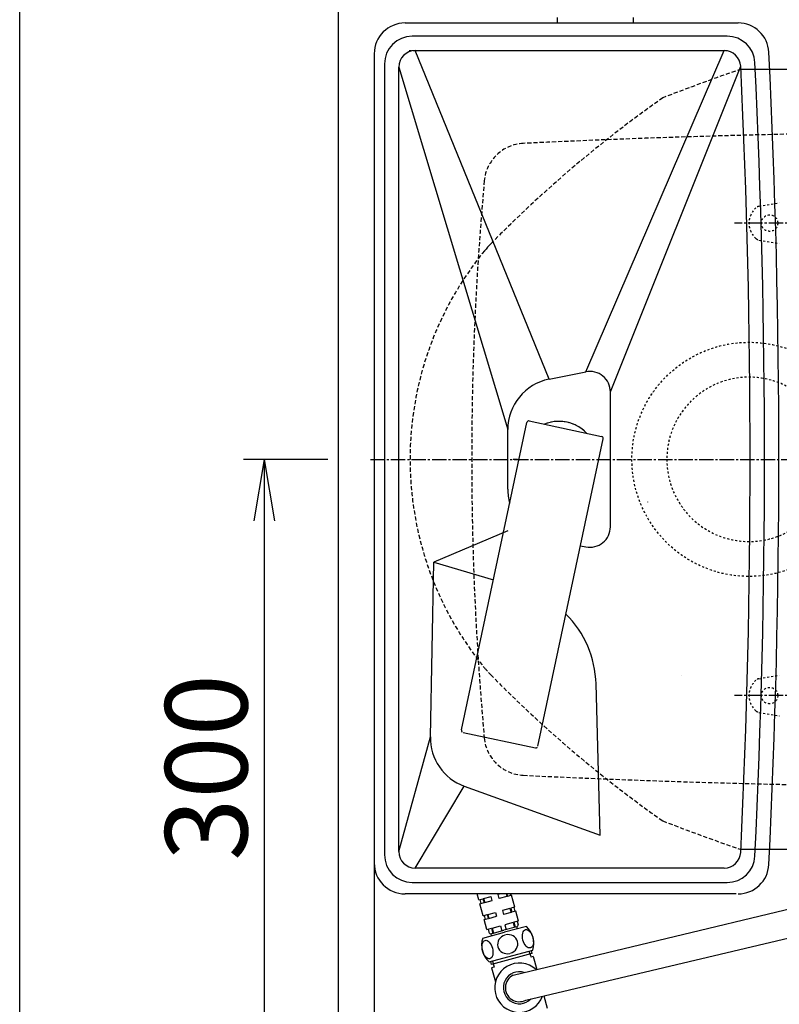
# Model space of a CAD drawing. Extents: x 0 to 2000, y 115 to 2915.
# Drawn here: x 180 to 550, y 2167 to 2646 of the extents above; entities that cross this region are included whole.
import ezdxf

# ---------------------------------------------------------------- set-up
doc = ezdxf.new("R2010")
doc.units = 0
for name, pattern in [('EXLTYPE1', [3, 2, -1]), ('EXLTYPE2', [2, 1, -1]), ('EXLTYPE3', [10, 7, -1, 1, -1]), ('EXLTYPE4', [12, 7, -1, 1, -1, 1, -1]), ('EXLTYPE9', [2, 1, -1])]:
    doc.linetypes.add(name, pattern=pattern)
doc.layers.get('0').update_dxf_attribs({"linetype": 'CONTINUOUS'})
doc.layers.get('DEFPOINTS').update_dxf_attribs({"linetype": 'CONTINUOUS'})
for name, color, linetype in [('タンク', 7, 'CONTINUOUS'), ('付属金具', 7, 'CONTINUOUS'), ('便器', 7, 'CONTINUOUS'), ('便座', 7, 'CONTINUOUS'), ('寸法', 7, 'CONTINUOUS'), ('枠_表', 7, 'CONTINUOUS'), ('止水栓', 7, 'CONTINUOUS'), ('ﾘﾌｫｰﾑｱｼﾞｬｽﾀｰ', 7, 'CONTINUOUS')]:
    doc.layers.add(name, color=color, linetype=linetype)
doc.styles.add('EXCADDIM1', font='monotxt', dxfattribs={"width": 0.84, "bigfont": 'extfont'})
doc.styles.get("Standard").update_dxf_attribs({"font": 'monotxt', "bigfont": 'extfont'})
doc.dimstyles.new('ISO-25', dxfattribs={"dimtxt": 2.5, "dimasz": 2.5, "dimexe": 1.25, "dimexo": 0.625, "dimtad": 1, "dimtxsty": 'STANDARD', "dimcen": 2.5, "dimazin": 3, "dimtfac": 1, "dimtmove": 0, "dimatfit": 3})

# ---------------------------------------------------------------- blocks, each defined once
blk = doc.blocks.new('EX_NORM')
at = {"color": 0, "linetype": 'CONTINUOUS'}
for q in [(-1, 0.167), (-1, 0), (-1, -0.167)]:
    blk.add_line((0, 0), q, dxfattribs=at)
blk = doc.blocks.new('*D17')
at = {"layer": 'DEFPOINTS', "color": 0}
for p in [(335, 2432), (299, 2132), (323.14, 2132)]:
    blk.add_point(p, dxfattribs=at)
at = {"layer": '寸法', "color": 3, "linetype": 'CONTINUOUS'}
for p, q in [((330, 2432), (289, 2432)), ((299, 2402), (299, 2162)), ((318.14, 2132), (289, 2132))]:
    blk.add_line(p, q, dxfattribs=at)
at = {"layer": '寸法', "color": 3, "xscale": 30, "yscale": 30, "zscale": 30}
for p, rotation in [((299, 2432), 90), ((299, 2132), 270)]:
    blk.add_blockref('EX_NORM', p, dxfattribs=dict(at, rotation=rotation))
at = {"layer": '寸法', "color": 2, "insert": (276, 2282), "char_height": 40, "attachment_point": 5, "rotation": 90, "style": 'EXCADDIM1'}
blk.add_mtext('300', dxfattribs=at)
blk = doc.blocks.new('*D20')
at = {"layer": 'DEFPOINTS', "color": 0}
for p in [(1075, 2432), (335, 2052), (335, 2012)]:
    blk.add_point(p, dxfattribs=at)
at = {"layer": '寸法', "color": 3, "linetype": 'CONTINUOUS'}
for p, q in [((1075, 2425), (1075, 2002)), ((1045, 2012), (365, 2012))]:
    blk.add_line(p, q, dxfattribs=at)
at = {"layer": '寸法', "color": 3, "xscale": 30, "yscale": 30, "zscale": 30, "rotation": 180}
blk.add_blockref('EX_NORM', (335, 2012), dxfattribs=at)
at = {"layer": '寸法', "color": 3, "xscale": 30, "yscale": 30, "zscale": 30}
blk.add_blockref('EX_NORM', (1075, 2012), dxfattribs=at)
at = {"layer": '寸法', "color": 2, "insert": (705, 2035.5), "char_height": 40, "attachment_point": 5, "style": 'EXCADDIM1'}
blk.add_mtext('740', dxfattribs=at)
blk = doc.blocks.new('*D27')
at = {"layer": 'DEFPOINTS', "color": 0}
for p in [(352.55, 2432), (1075, 2432), (352.55, 2072)]:
    blk.add_point(p, dxfattribs=at)
at = {"layer": '寸法', "color": 3, "linetype": 'CONTINUOUS'}
for p, q in [((352.55, 2425), (352.55, 2062)), ((1045, 2072), (382.55, 2072))]:
    blk.add_line(p, q, dxfattribs=at)
at = {"layer": '寸法', "color": 3, "xscale": 30, "yscale": 30, "zscale": 30, "rotation": 180}
blk.add_blockref('EX_NORM', (352.55, 2072), dxfattribs=at)
at = {"layer": '寸法', "color": 3, "xscale": 30, "yscale": 30, "zscale": 30}
blk.add_blockref('EX_NORM', (1075, 2072), dxfattribs=at)
at = {"layer": '寸法', "color": 2, "insert": (713.78, 2095.5), "char_height": 40, "attachment_point": 5, "style": 'EXCADDIM1'}
blk.add_mtext('722', dxfattribs=at)
blk = doc.blocks.new('*D31')
at = {"layer": 'DEFPOINTS', "color": 0}
for p in [(335, 2682), (335, 2682), (575, 2565.2)]:
    blk.add_point(p, dxfattribs=at)
at = {"layer": '寸法', "color": 3, "linetype": 'CONTINUOUS'}
for p, q in [((575, 2572.2), (575, 2692)), ((545, 2682), (365, 2682))]:
    blk.add_line(p, q, dxfattribs=at)
at = {"layer": '寸法', "color": 3, "xscale": 30, "yscale": 30, "zscale": 30, "rotation": 180}
blk.add_blockref('EX_NORM', (335, 2682), dxfattribs=at)
at = {"layer": '寸法', "color": 3, "xscale": 30, "yscale": 30, "zscale": 30}
blk.add_blockref('EX_NORM', (575, 2682), dxfattribs=at)
at = {"layer": '寸法', "color": 2, "insert": (455, 2705.5), "char_height": 40, "attachment_point": 5, "style": 'EXCADDIM1'}
blk.add_mtext('（240）', dxfattribs=at)
blk = doc.blocks.new('*D32')
at = {"layer": 'DEFPOINTS', "color": 0}
for p in [(335, 2773), (335, 2734), (910, 2480.4)]:
    blk.add_point(p, dxfattribs=at)
at = {"layer": '寸法', "color": 3, "linetype": 'CONTINUOUS'}
for p, q in [((910, 2487.4), (910, 2783)), ((880, 2773), (365, 2773))]:
    blk.add_line(p, q, dxfattribs=at)
at = {"layer": '寸法', "color": 3, "xscale": 30, "yscale": 30, "zscale": 30, "rotation": 180}
blk.add_blockref('EX_NORM', (335, 2773), dxfattribs=at)
at = {"layer": '寸法', "color": 3, "xscale": 30, "yscale": 30, "zscale": 30}
blk.add_blockref('EX_NORM', (910, 2773), dxfattribs=at)
at = {"layer": '寸法', "color": 2, "insert": (622.5, 2796.5), "char_height": 40, "attachment_point": 5, "style": 'EXCADDIM1'}
blk.add_mtext('（575）', dxfattribs=at)

msp = doc.modelspace()

# ---------------------------------------------------------------- linework, layer by layer
at = {"layer": 'タンク', "color": 6, "linetype": 'CONTINUOUS'}
for p, q in [((441.55, 2647.121), (441.55, 2644.467)), ((478.55, 2647.121), (478.55, 2644.467)), ((395.027, 2300.251), (426.838, 2449.908)), ((428.024, 2450.678), (463.237, 2443.193)), ((432.197, 2292.351), (464.008, 2442.007)), ((422.25, 2431.915), (420.25, 2431.915)), ((395.798, 2299.065), (431.011, 2291.58))]:
    msp.add_line(p, q, dxfattribs=at)
at = {"layer": 'タンク', "color": 2, "linetype": 'CONTINUOUS'}
for p, q in [((367.55, 2644.467), (529.68, 2644.467)), ((524.394, 2638), (371.05, 2638)), ((352.55, 2629.467), (352.55, 2235.467)), ((372.55, 2631), (522.964, 2631)), ((357.55, 2624.5), (357.55, 2239.5)), ((364.55, 2241), (364.55, 2623)), ((379.898, 2296.908), (381.55, 2382)), ((381.55, 2382), (410.581, 2373.422)), ((462.55, 2249), (460.54, 2322.656)), ((396.395, 2272.911), (462.55, 2249)), ((522.964, 2233), (372.55, 2233)), ((371.05, 2226), (524.394, 2226)), ((528.679, 2220.467), (367.55, 2220.467))]:
    msp.add_line(p, q, dxfattribs=at)
at = {"layer": 'タンク', "color": 2, "linetype": 'EXLTYPE9'}
msp.add_line((369.552, 2631), (524.235, 2631), dxfattribs=at)
at = {"layer": 'タンク', "color": 4, "linetype": 'CONTINUOUS'}
for p, q in [((437.647, 2471.019), (372.55, 2631)), ((455.589, 2474.607), (522.964, 2631)), ((364.55, 2623), (417.55, 2446.505)), ((467.55, 2464.802), (530.955, 2623.384)), ((437.647, 2471.019), (455.589, 2474.607)), ((467.55, 2399.198), (467.55, 2464.802)), ((417.55, 2417.495), (417.55, 2446.505)), ((417.55, 2397.2), (381.55, 2382)), ((452.937, 2389.922), (455.589, 2389.392)), ((364.55, 2241), (379.898, 2296.908)), ((372.55, 2233), (396.395, 2272.911))]:
    msp.add_line(p, q, dxfattribs=at)
at = {"layer": 'タンク', "color": 6, "linetype": 'EXLTYPE2'}
msp.add_line((502.288, 2327.008), (502.288, 2326.999), dxfattribs=at)
at = {"layer": 'タンク', "color": 2, "linetype": 'CONTINUOUS'}
for centre, radius, start, end in [((367.55, 2629.467), 15, 90, 180), ((529.68, 2629.467), 15, 2.83217, 90), ((371.05, 2624.5), 13.5, 90, 180), ((524.394, 2624.5), 13.5, 2.77125, 90), ((372.55, 2623), 8, 90, 180), ((522.964, 2623), 8, 2.75068, 90), ((-3452.45, 2432.467), 4002, 357.167118, 2.832882), ((-3452.45, 2432), 3988, 357.249322, 2.750678), ((-3452.45, 2432), 3995, 357.228748, 2.771252), ((410.559, 2321.292), 50, 1.56287, 45.06742), ((404.893, 2296.422), 25, 178.8876, 250.12782), ((371.05, 2239.5), 13.5, 180, 270), ((372.55, 2241), 8, 180, 270), ((522.964, 2241), 8, 270, 357.24932), ((524.394, 2239.5), 13.5, 270, 357.22875), ((367.55, 2235.467), 15, 180, 270), ((529.68, 2235.467), 15, 270, 357.16783)]:
    msp.add_arc(centre, radius, start, end, dxfattribs=at)
at = {"layer": 'タンク', "color": 4, "linetype": 'CONTINUOUS'}
for centre, radius, start, end in [((457.55, 2464.802), 10, 0, 101.30993), ((442.55, 2446.505), 25, 101.30993, 180), ((442.55, 2432), 18.5, 43.52025, 112.47975), ((442.55, 2417.495), 25, 180, 195.83344), ((457.55, 2399.198), 10, 258.69007, 0)]:
    msp.add_arc(centre, radius, start, end, dxfattribs=at)
at = {"layer": 'タンク', "color": 6, "linetype": 'CONTINUOUS'}
for centre, start, end in [((427.816, 2449.7), 78, 168), ((463.029, 2442.215), 348, 78)]:
    msp.add_arc(centre, 1, start, end, dxfattribs=at)
at = {"layer": 'タンク', "color": 6, "linetype": 'EXLTYPE4'}
msp.add_arc((442.55, 2432), 18.5, 43.52025, 112.47975, dxfattribs=at)
at = {"layer": 'タンク', "color": 6, "linetype": 'EXLTYPE2'}
for centre, start, end in [((396.006, 2300.043), 168, 258), ((431.219, 2292.558), 258, 348)]:
    msp.add_arc(centre, 1, start, end, dxfattribs=at)
at = {"layer": '付属金具', "color": 6, "linetype": 'EXLTYPE2'}
for p, q in [((539.857, 2555.211), (549.742, 2556.954)), ((539.857, 2538.788), (549.742, 2537.045)), ((539.857, 2325.211), (549.742, 2326.954)), ((539.857, 2308.788), (549.742, 2307.045))]:
    msp.add_line(p, q, dxfattribs=at)
at = {"layer": '付属金具', "color": 6, "linetype": 'EXLTYPE3'}
for p, q in [((621.6, 2547), (528, 2547)), ((621.6, 2317), (528, 2317))]:
    msp.add_line(p, q, dxfattribs=at)
at = {"layer": '付属金具', "color": 6, "linetype": 'EXLTYPE2'}
for centre in [(545, 2547), (545, 2317)]:
    msp.add_circle(centre, 4, dxfattribs=at)
for centre, radius, start, end in [((540.378, 2552.257), 3, 100, 131.32166), ((545, 2547), 10, 131.32166, 228.67834), ((540.378, 2541.743), 3, 228.67834, 260), ((540.378, 2322.257), 3, 100, 131.32166), ((545, 2317), 10, 131.32166, 228.67834), ((540.378, 2311.743), 3, 228.67834, 260)]:
    msp.add_arc(centre, radius, start, end, dxfattribs=at)
at = {"layer": '便器', "color": 7, "linetype": 'CONTINUOUS'}
msp.add_line((335, 2832), (335, 1981), dxfattribs=at)
at = {"layer": '便器', "color": 2, "linetype": 'CONTINUOUS'}
for p, q in [((531.205, 2622), (557.498, 2622)), ((558.458, 2242), (531.205, 2242))]:
    msp.add_line(p, q, dxfattribs=at)
at = {"layer": '便器', "color": 6, "linetype": 'EXLTYPE3'}
msp.add_line((350.7, 2432), (633.4, 2432), dxfattribs=at)
at = {"layer": '便器', "color": 6, "linetype": 'CONTINUOUS'}
for p, q in [((403.471, 2217.56), (402.693, 2220.467)), ((414.321, 2220.467), (412.889, 2220.084)), ((413.407, 2218.152), (412.889, 2220.084)), ((416.733, 2220.467), (417.089, 2219.139)), ((417.099, 2220.467), (417.431, 2219.23)), ((419.444, 2219.77), (417.431, 2219.23)), ((418.739, 2220.467), (418.961, 2219.64)), ((403.471, 2217.56), (405.485, 2218.1)), ((403.954, 2217.69), (404.472, 2215.758)), ((403.989, 2215.628), (406.002, 2216.168)), ((405.485, 2218.1), (406.002, 2216.168)), ((405.826, 2218.191), (409.509, 2219.178)), ((405.826, 2218.191), (406.344, 2216.259)), ((406.344, 2216.259), (410.026, 2217.246)), ((410.026, 2217.246), (409.509, 2219.178)), ((417.089, 2219.139), (413.407, 2218.152))]:
    msp.add_line(p, q, dxfattribs=at)
at = {"layer": '便器', "color": 2, "linetype": 'EXLTYPE1'}
for centre, radius, start, end in [((856.081, 1676.243), 1000, 108.958023, 111.288159), ((839.212, 2115.509), 602, 125.104321, 135.579714), ((530.253, 2432), 160.253, 140.67926, 219.32074), ((444.96, 2362.136), 50, 219.32074, 224.42029), ((839.212, 2748.49), 602, 224.420286, 234.895679), ((856.081, 3187.757), 1000, 248.711841, 251.041977)]:
    msp.add_arc(centre, radius, start, end, dxfattribs=at)
at = {"layer": '便器', "color": 6, "linetype": 'EXLTYPE1'}
for centre, radius, start, end in [((663.5, -2408.49), 5000, 90.555778, 92.73277), ((426.065, 2565.846), 20, 92.73277, 174.81126), ((1900, 2432), 1500, 174.81126, 185.18874), ((426.065, 2298.153), 20, 185.18874, 267.26723), ((663.5, 7272.49), 5000, 267.26723, 269.444222)]:
    msp.add_arc(centre, radius, start, end, dxfattribs=at)
at = {"layer": '便器', "color": 4, "linetype": 'CONTINUOUS'}
msp.add_arc((444.96, 2501.863), 50, 135.57971, 140.67926, dxfattribs=at)
at = {"layer": '便座', "color": 6, "linetype": 'CONTINUOUS'}
for p, q in [((420.263, 2180.876), (588.422, 2221.36)), ((426.418, 2168.752), (595.855, 2208.915)), ((428.587, 2190.577), (428.053, 2192.571)), ((410.087, 2187.757), (410.88, 2184.797)), ((428.587, 2190.577), (428.846, 2189.611)), ((430.005, 2189.921), (428.846, 2189.611)), ((430.005, 2189.921), (431.692, 2183.627)), ((410.88, 2184.797), (409.721, 2184.486)), ((409.721, 2184.486), (411.556, 2177.637)), ((435.125, 2170.816), (436.735, 2164.807))]:
    msp.add_line(p, q, dxfattribs=at)
for radius, start, end in [(12, 47.18815, 340.12994), (7.8, 72.0242, 315.92762), (6.8, 115.60418, 298.2244)]:
    msp.add_arc((423.202, 2174.743), radius, start, end, dxfattribs=at)
at = {"layer": '枠_表', "color": 7, "linetype": 'CONTINUOUS'}
msp.add_line((180, 115), (180, 2915), dxfattribs=at)
at = {"layer": '止水栓', "color": 6, "linetype": 'CONTINUOUS'}
for p, q in [((420.997, 2213.974), (419.444, 2219.77)), ((405.542, 2209.833), (403.989, 2215.628)), ((405.542, 2209.833), (407.555, 2210.372)), ((406.025, 2209.962), (406.543, 2208.03)), ((407.555, 2210.372), (408.073, 2208.44)), ((407.897, 2210.464), (411.579, 2211.45)), ((407.897, 2210.464), (408.414, 2208.532)), ((411.579, 2211.45), (412.097, 2209.519)), ((418.642, 2213.343), (414.96, 2212.356)), ((414.96, 2212.356), (415.477, 2210.425)), ((419.16, 2211.411), (415.477, 2210.425)), ((418.642, 2213.343), (419.16, 2211.411)), ((420.997, 2213.974), (418.984, 2213.435)), ((418.984, 2213.435), (419.501, 2211.503)), ((421.515, 2212.042), (419.501, 2211.503)), ((420.514, 2213.845), (421.032, 2211.913)), ((422.809, 2207.213), (421.515, 2212.042)), ((406.06, 2207.901), (408.073, 2208.44)), ((407.354, 2203.071), (406.06, 2207.901)), ((408.414, 2208.532), (412.097, 2209.519)), ((420.168, 2206.505), (416.144, 2205.427)), ((416.144, 2205.427), (416.791, 2203.012)), ((420.168, 2206.505), (420.815, 2204.09)), ((422.809, 2207.213), (420.509, 2206.596)), ((420.509, 2206.596), (421.156, 2204.182)), ((422.181, 2207.044), (422.569, 2205.595)), ((405.362, 2198.914), (415.987, 2201.761)), ((407.354, 2203.071), (409.653, 2203.687)), ((407.982, 2203.24), (408.37, 2201.791)), ((409.45, 2201.045), (415.728, 2202.727)), ((409.709, 2200.079), (409.45, 2201.045)), ((409.653, 2203.687), (410.3, 2201.273)), ((409.995, 2203.779), (414.019, 2204.857)), ((409.995, 2203.779), (410.642, 2201.364)), ((414.019, 2204.857), (414.666, 2202.442)), ((422.007, 2204.409), (415.728, 2202.727)), ((426.612, 2204.608), (415.987, 2201.761)), ((422.266, 2203.444), (422.007, 2204.409)), ((408.468, 2187.323), (429.718, 2193.017)), ((429.287, 2191.349), (409.678, 2186.095)), ((428.898, 2192.797), (429.287, 2191.349)), ((409.678, 2186.095), (409.29, 2187.543))]:
    msp.add_line(p, q, dxfattribs=at)
for centre, radius, start, end in [((421.603, 2205.337), 1, 285, 15), ((409.336, 2202.05), 1, 195, 285), ((419.075, 2196.377), 11.161, 342.47959, 47.52041), ((416.005, 2195.554), 11.161, 162.47959, 227.52041)]:
    msp.add_arc(centre, radius, start, end, dxfattribs=at)
for start_param, end_param in [(1.6011055, 4.6820798), (4.7426982, 7.8236724)]:
    msp.add_ellipse((417.54, 2195.966), major_axis=(4.781, 1.281), ratio=0.9328786, start_param=start_param, end_param=end_param, dxfattribs=at)
for centre in [(427.369, 2198.599), (407.711, 2193.332)]:
    msp.add_ellipse(centre, major_axis=(-1.195, 4.46), ratio=0.5359754, dxfattribs=at)
at = {"layer": 'ﾘﾌｫｰﾑｱｼﾞｬｽﾀｰ', "color": 6, "linetype": 'EXLTYPE2'}
msp.add_line((485.729, 2411.232), (485.696, 2411.301), dxfattribs=at)
msp.add_circle((535, 2432), 57, dxfattribs=at)
for start, end in [(0, 180), (180, 0)]:
    msp.add_arc((535, 2432), 40, start, end, dxfattribs=at)

# ---------------------------------------------------------------- dimensions: what is measured, and where the dimension line sits
at = {"layer": '寸法', "color": 3, "linetype": 'CONTINUOUS'}
for base, p1, p2, text, picture, middle in [((335, 2773), (910, 2480.4), (335, 2734), '（575）', '*D32', (622.5, 2796.5)), ((335, 2682), (575, 2565.2), (335, 2682), '（240）', '*D31', (455, 2705.5))]:
    dim = msp.add_linear_dim(base=base, p1=p1, p2=p2, text=text, dimstyle='ISO-25', override={"dimtxt": 40, "dimasz": 30, "dimexe": 10, "dimexo": 7, "dimgap": 0, "dimtad": 1, "dimjust": 0, "dimtih": 0, "dimtoh": 0, "dimdec": 0, "dimzin": 0, "dimlunit": 2, "dimtxsty": 'EXCADDIM1', "dimblk1": 'EX_NORM', "dimblk2": 'EX_NORM', "dimsah": 1, "dimse1": 0, "dimse2": 1, "dimclrd": 3, "dimclre": 3, "dimclrt": 2, "dimtmove": 2}, dxfattribs=at)
    dim.commit()
    dim.dimension.update_dxf_attribs({"geometry": picture, "text_midpoint": middle, "dimtype": 160})
dim = msp.add_linear_dim(base=(299, 2132.001), p1=(335, 2432), p2=(323.136, 2132.001), angle=90, dimstyle='ISO-25', override={"dimtxt": 40, "dimasz": 30, "dimexe": 10, "dimexo": 5, "dimgap": 0, "dimtad": 1, "dimjust": 0, "dimtih": 0, "dimtoh": 0, "dimdec": 2, "dimzin": 8, "dimlunit": 2, "dimtxsty": 'EXCADDIM1', "dimblk1": 'EX_NORM', "dimblk2": 'EX_NORM', "dimsah": 1, "dimse1": 0, "dimse2": 0, "dimclrd": 3, "dimclre": 3, "dimclrt": 2, "dimtmove": 2}, dxfattribs=at)
dim.commit()
dim.dimension.update_dxf_attribs({"geometry": '*D17', "text_midpoint": (276, 2282), "dimtype": 160})
for base, p2, override, picture, middle in [((335, 2012.001), (335, 2052), {"dimtxt": 40, "dimasz": 30, "dimexe": 10, "dimexo": 7, "dimgap": 0, "dimtad": 1, "dimjust": 0, "dimtih": 0, "dimtoh": 0, "dimdec": 0, "dimzin": 0, "dimlunit": 2, "dimtxsty": 'EXCADDIM1', "dimblk1": 'EX_NORM', "dimblk2": 'EX_NORM', "dimsah": 1, "dimse1": 0, "dimse2": 1, "dimclrd": 3, "dimclre": 3, "dimclrt": 2, "dimtmove": 2}, '*D20', (705, 2035.501)), ((352.55, 2072.001), (352.55, 2432), {"dimtxt": 40, "dimasz": 30, "dimexe": 10, "dimexo": 7, "dimgap": 0, "dimtad": 1, "dimjust": 0, "dimtih": 0, "dimtoh": 0, "dimdec": 0, "dimzin": 0, "dimlunit": 2, "dimtxsty": 'EXCADDIM1', "dimblk1": 'EX_NORM', "dimblk2": 'EX_NORM', "dimsah": 1, "dimse1": 1, "dimse2": 0, "dimclrd": 3, "dimclre": 3, "dimclrt": 2, "dimtmove": 2}, '*D27', (713.775, 2095.501))]:
    dim = msp.add_linear_dim(base=base, p1=(1075, 2432), p2=p2, dimstyle='ISO-25', override=override, dxfattribs=at)
    dim.commit()
    dim.dimension.update_dxf_attribs({"geometry": picture, "text_midpoint": middle, "dimtype": 160})

doc.saveas('drawing.dxf')
